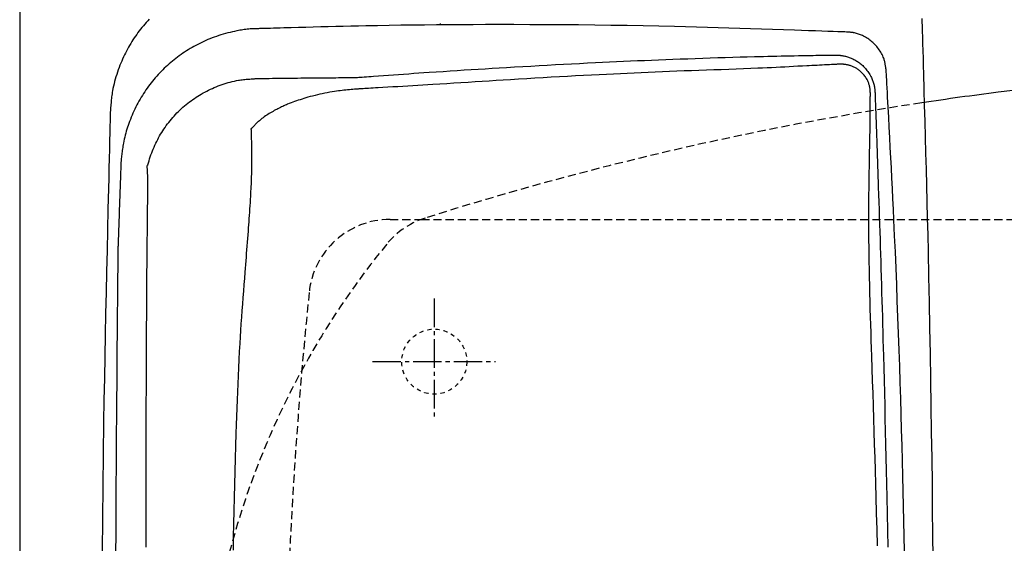
# Model space of a CAD drawing. Extents: x -22355 to 2010, y -22466 to 2905.
# Drawn here: x 345 to 587, y 2470 to 2599 of the extents above; entities that cross this region are included whole.
import ezdxf

# ---------------------------------------------------------------- set-up
doc = ezdxf.new("R2010")
doc.units = 0
for name, pattern in [('EXLTYPE1', [3, 2, -1]), ('EXLTYPE2', [2, 1, -1]), ('EXLTYPE3', [10, 7, -1, 1, -1])]:
    doc.linetypes.add(name, pattern=pattern)
doc.layers.get('0').update_dxf_attribs({"linetype": 'CONTINUOUS'})
doc.layers.get('DEFPOINTS').update_dxf_attribs({"linetype": 'CONTINUOUS'})
for name, color, linetype in [('タンク', 7, 'CONTINUOUS'), ('便器', 7, 'CONTINUOUS'), ('寸法', 7, 'CONTINUOUS')]:
    doc.layers.add(name, color=color, linetype=linetype)
doc.styles.add('EXCADDIM1', font='monotxt', dxfattribs={"width": 0.84, "bigfont": 'extfont'})
doc.styles.get("Standard").update_dxf_attribs({"font": 'monotxt', "bigfont": 'extfont'})
doc.dimstyles.new('ISO-25', dxfattribs={"dimtxt": 2.5, "dimasz": 2.5, "dimexe": 1.25, "dimexo": 0.625, "dimtad": 1, "dimtxsty": 'STANDARD', "dimcen": 2.5, "dimazin": 3, "dimtfac": 1, "dimtmove": 0, "dimatfit": 3})

# ---------------------------------------------------------------- blocks, each defined once
blk = doc.blocks.new('EX_NORM')
at = {"color": 0, "linetype": 'CONTINUOUS'}
for q in [(-1, 0.1667), (-1, 0), (-1, -0.1667)]:
    blk.add_line((0, 0), q, dxfattribs=at)
blk = doc.blocks.new('*D43')
at = {"layer": 'DEFPOINTS', "color": 0}
for p in [(672, 2740), (672, 2542.6), (345, 2410)]:
    blk.add_point(p, dxfattribs=at)
at = {"layer": '寸法', "color": 3, "linetype": 'CONTINUOUS'}
for p, q in [((672, 2549.6), (672, 2750)), ((375, 2740), (642, 2740))]:
    blk.add_line(p, q, dxfattribs=at)
at = {"layer": '寸法', "color": 3, "xscale": 30, "yscale": 30, "zscale": 30, "rotation": 180}
blk.add_blockref('EX_NORM', (345, 2740), dxfattribs=at)
at = {"layer": '寸法', "color": 3, "xscale": 30, "yscale": 30, "zscale": 30}
blk.add_blockref('EX_NORM', (672, 2740), dxfattribs=at)
at = {"layer": '寸法', "color": 2, "insert": (508.5, 2763.5), "char_height": 40, "attachment_point": 5, "style": 'EXCADDIM1'}
blk.add_mtext('（327）', dxfattribs=at)

msp = doc.modelspace()

# ---------------------------------------------------------------- linework, layer by layer
at = {"layer": 'タンク', "color": 2, "linetype": 'CONTINUOUS'}
msp.add_line((376.304, 2534.03), (376.548, 2557.539), dxfattribs=at)
at = {"layer": 'タンク', "color": 2, "linetype": 'CONTINUOUS', "flags": 128}
for points in [[(569.731, 2466.737), (569.675, 2472.357), (569.608, 2478.595), (569.535, 2484.903), (569.455, 2491.264), (569.368, 2497.664), (569.274, 2504.083), (569.174, 2510.506), (569.067, 2516.917), (568.953, 2523.297), (568.833, 2529.631), (568.706, 2535.902), (568.572, 2542.094), (568.478, 2546.215), (568.381, 2550.296), (568.281, 2554.34), (568.18, 2558.352), (568.076, 2562.335), (567.971, 2566.293), (567.864, 2570.229), (567.757, 2574.148), (567.648, 2578.054), (567.539, 2581.949), (567.43, 2585.837), (567.376, 2587.775), (567.322, 2589.68), (567.271, 2591.521), (567.222, 2593.265), (567.176, 2594.88), (567.136, 2596.335), (567.1, 2597.596), (567.071, 2598.634), (567.049, 2599.414)], [(376.855, 2599.256), (376.489, 2598.863), (376.129, 2598.465), (375.774, 2598.062), (375.426, 2597.653), (375.084, 2597.239), (374.749, 2596.82), (374.419, 2596.396), (374.097, 2595.966), (373.781, 2595.533), (373.472, 2595.094), (373.17, 2594.652), (372.875, 2594.204), (372.588, 2593.753), (372.308, 2593.297), (372.035, 2592.838), (371.77, 2592.375), (371.512, 2591.906), (371.261, 2591.432), (371.016, 2590.952), (370.778, 2590.466), (370.546, 2589.973), (370.319, 2589.472), (370.098, 2588.964), (369.882, 2588.447), (369.672, 2587.922), (369.461, 2587.374), (369.256, 2586.818), (369.059, 2586.255), (368.869, 2585.686), (368.688, 2585.113), (368.517, 2584.538), (368.356, 2583.96), (368.208, 2583.382), (368.072, 2582.806), (367.949, 2582.232), (367.841, 2581.662), (367.777, 2581.282), (367.72, 2580.905), (367.668, 2580.529), (367.621, 2580.155), (367.578, 2579.782), (367.54, 2579.41), (367.504, 2579.038), (367.471, 2578.667), (367.44, 2578.295), (367.41, 2577.923), (367.381, 2577.551), (367.366, 2577.359), (367.351, 2577.17), (367.336, 2576.987), (367.323, 2576.814), (367.31, 2576.653), (367.299, 2576.509), (367.289, 2576.383), (367.281, 2576.28), (367.274, 2576.202), (367.271, 2576.153), (367.269, 2576.136)], [(403.713, 2596.94), (403.713, 2596.94), (403.713, 2596.94), (403.713, 2596.94), (403.713, 2596.94), (403.713, 2596.94), (403.713, 2596.94), (403.713, 2596.94), (403.713, 2596.94), (403.713, 2596.94), (403.713, 2596.94), (403.713, 2596.94), (403.697, 2596.94), (403.652, 2596.94), (403.581, 2596.94), (403.486, 2596.939), (403.371, 2596.937), (403.238, 2596.935), (403.091, 2596.932), (402.932, 2596.929), (402.764, 2596.924), (402.59, 2596.918), (402.413, 2596.91), (402.056, 2596.89), (401.698, 2596.865), (401.34, 2596.833), (400.982, 2596.796), (400.623, 2596.754), (400.262, 2596.706), (399.901, 2596.653), (399.538, 2596.595), (399.173, 2596.533), (398.807, 2596.465), (398.438, 2596.393), (397.885, 2596.278), (397.327, 2596.153), (396.767, 2596.019), (396.206, 2595.876), (395.644, 2595.724), (395.084, 2595.564), (394.527, 2595.396), (393.973, 2595.221), (393.424, 2595.038), (392.882, 2594.848), (392.347, 2594.651), (391.82, 2594.447), (391.301, 2594.236), (390.789, 2594.019), (390.286, 2593.795), (389.789, 2593.564), (389.3, 2593.327), (388.816, 2593.083), (388.339, 2592.832), (387.866, 2592.575), (387.399, 2592.311), (386.937, 2592.04), (386.479, 2591.762), (386.025, 2591.478), (385.576, 2591.187), (385.131, 2590.889), (384.691, 2590.585), (384.256, 2590.274), (383.826, 2589.956), (383.4, 2589.632), (382.98, 2589.301), (382.565, 2588.964), (382.155, 2588.62), (381.75, 2588.27), (381.351, 2587.914), (380.958, 2587.551), (380.57, 2587.183), (380.188, 2586.808), (379.811, 2586.428), (379.441, 2586.041), (379.076, 2585.65), (378.718, 2585.252), (378.365, 2584.85), (378.018, 2584.442), (377.678, 2584.028), (377.344, 2583.61), (377.016, 2583.186), (376.694, 2582.757), (376.378, 2582.322), (376.069, 2581.882), (375.766, 2581.437), (375.47, 2580.986), (375.18, 2580.529), (374.896, 2580.067), (374.619, 2579.598), (374.349, 2579.124), (374.085, 2578.645), (373.828, 2578.16), (373.578, 2577.669), (373.335, 2577.173), (373.098, 2576.672), (372.87, 2576.166), (372.648, 2575.656), (372.433, 2575.14), (372.227, 2574.62), (372.027, 2574.096), (371.855, 2573.623), (371.69, 2573.147), (371.531, 2572.667), (371.379, 2572.185), (371.234, 2571.701), (371.096, 2571.214), (370.965, 2570.726), (370.842, 2570.236), (370.727, 2569.744), (370.619, 2569.251), (370.52, 2568.757), (370.454, 2568.404), (370.393, 2568.052), (370.335, 2567.7), (370.281, 2567.349), (370.231, 2567), (370.184, 2566.654), (370.141, 2566.311), (370.1, 2565.971), (370.063, 2565.635), (370.028, 2565.304), (369.996, 2564.979), (369.982, 2564.825), (369.968, 2564.672), (369.955, 2564.522), (369.943, 2564.375), (369.932, 2564.231), (369.921, 2564.09), (369.913, 2563.954), (369.905, 2563.822), (369.899, 2563.696), (369.894, 2563.575), (369.891, 2563.461), (369.89, 2563.432), (369.889, 2563.404), (369.889, 2563.377), (369.889, 2563.352), (369.889, 2563.33), (369.888, 2563.309), (369.888, 2563.291), (369.888, 2563.277), (369.888, 2563.266), (369.888, 2563.259), (369.888, 2563.257), (369.888, 2563.257), (369.888, 2563.257), (369.888, 2563.257), (369.888, 2563.257), (369.888, 2563.257), (369.888, 2563.257), (369.888, 2563.257), (369.888, 2563.257), (369.888, 2563.257), (369.888, 2563.257), (369.888, 2563.257)], [(548.605, 2596.111), (548.446, 2596.117), (547.989, 2596.133), (547.266, 2596.158), (546.308, 2596.191), (545.146, 2596.232), (543.813, 2596.278), (542.339, 2596.329), (540.755, 2596.384), (539.094, 2596.442), (537.386, 2596.502), (535.663, 2596.561), (532.906, 2596.657), (530.184, 2596.751), (527.491, 2596.843), (524.817, 2596.933), (522.158, 2597.02), (519.505, 2597.104), (516.851, 2597.185), (514.189, 2597.263), (511.511, 2597.337), (508.812, 2597.406), (506.083, 2597.472), (502.258, 2597.555), (498.375, 2597.63), (494.444, 2597.696), (490.478, 2597.754), (486.488, 2597.803), (482.484, 2597.845), (478.478, 2597.878), (474.483, 2597.904), (470.508, 2597.922), (466.565, 2597.932), (462.667, 2597.935), (459.583, 2597.932), (456.532, 2597.924), (453.512, 2597.911), (450.521, 2597.893), (447.556, 2597.871), (444.615, 2597.843), (441.695, 2597.809), (438.795, 2597.771), (435.912, 2597.727), (433.043, 2597.678), (430.187, 2597.623), (428.32, 2597.584), (426.458, 2597.543), (424.601, 2597.499), (422.749, 2597.455), (420.902, 2597.408), (419.062, 2597.361), (417.227, 2597.312), (415.399, 2597.263), (413.578, 2597.213), (411.764, 2597.163), (409.958, 2597.113), (409.104, 2597.09), (408.267, 2597.066), (407.458, 2597.044), (406.693, 2597.023), (405.986, 2597.003), (405.349, 2596.986), (404.796, 2596.97), (404.343, 2596.958), (404.002, 2596.948), (403.787, 2596.942), (403.712, 2596.94)], [(448.552, 2597.927), (448.552, 2597.928), (448.552, 2597.929), (448.552, 2597.93), (448.552, 2597.931), (448.552, 2597.933), (448.552, 2597.936), (448.552, 2597.938), (448.552, 2597.941), (448.552, 2597.944), (448.552, 2597.947), (448.552, 2597.95), (448.552, 2597.956), (448.552, 2597.963), (448.552, 2597.969), (448.552, 2597.976), (448.552, 2597.982), (448.552, 2597.989), (448.552, 2597.995), (448.552, 2598.002), (448.552, 2598.008), (448.552, 2598.015), (448.553, 2598.022), (448.553, 2598.031), (448.553, 2598.041), (448.553, 2598.05), (448.553, 2598.059), (448.553, 2598.069), (448.553, 2598.078), (448.553, 2598.088), (448.553, 2598.097), (448.553, 2598.107), (448.553, 2598.116), (448.554, 2598.125), (448.554, 2598.132), (448.554, 2598.139), (448.554, 2598.146), (448.554, 2598.152), (448.554, 2598.159), (448.554, 2598.166), (448.554, 2598.172), (448.555, 2598.178), (448.555, 2598.185), (448.555, 2598.191), (448.555, 2598.197), (448.555, 2598.2), (448.555, 2598.203), (448.555, 2598.205), (448.556, 2598.208), (448.556, 2598.211), (448.556, 2598.213), (448.556, 2598.215), (448.556, 2598.218), (448.556, 2598.22), (448.556, 2598.221), (448.557, 2598.223), (448.557, 2598.223), (448.557, 2598.224), (448.557, 2598.224), (448.557, 2598.224), (448.557, 2598.224), (448.557, 2598.225), (448.557, 2598.225), (448.557, 2598.225), (448.557, 2598.225), (448.557, 2598.226), (448.557, 2598.226), (448.557, 2598.226), (448.557, 2598.226), (448.557, 2598.226), (448.557, 2598.226), (448.557, 2598.227), (448.557, 2598.227), (448.557, 2598.227), (448.557, 2598.227), (448.557, 2598.227), (448.557, 2598.227), (448.557, 2598.227)], [(558.184, 2586.698), (558.183, 2586.707), (558.179, 2586.733), (558.173, 2586.774), (558.164, 2586.828), (558.154, 2586.894), (558.142, 2586.97), (558.129, 2587.054), (558.114, 2587.145), (558.099, 2587.241), (558.084, 2587.34), (558.068, 2587.441), (558.036, 2587.644), (558.004, 2587.846), (557.97, 2588.047), (557.934, 2588.249), (557.896, 2588.45), (557.855, 2588.651), (557.81, 2588.851), (557.761, 2589.052), (557.707, 2589.251), (557.647, 2589.451), (557.58, 2589.65), (557.466, 2589.954), (557.336, 2590.256), (557.192, 2590.555), (557.034, 2590.852), (556.864, 2591.145), (556.682, 2591.434), (556.489, 2591.718), (556.287, 2591.997), (556.075, 2592.268), (555.856, 2592.533), (555.63, 2592.791), (555.402, 2593.036), (555.167, 2593.272), (554.927, 2593.501), (554.682, 2593.721), (554.43, 2593.932), (554.173, 2594.135), (553.91, 2594.329), (553.642, 2594.513), (553.369, 2594.689), (553.089, 2594.855), (552.805, 2595.012), (552.574, 2595.13), (552.34, 2595.242), (552.103, 2595.348), (551.864, 2595.447), (551.624, 2595.539), (551.381, 2595.624), (551.138, 2595.703), (550.893, 2595.773), (550.648, 2595.837), (550.403, 2595.892), (550.158, 2595.94), (550.021, 2595.963), (549.884, 2595.984), (549.749, 2596.003), (549.615, 2596.02), (549.485, 2596.035), (549.357, 2596.048), (549.234, 2596.06), (549.115, 2596.071), (549.001, 2596.08), (548.892, 2596.089), (548.79, 2596.097), (548.764, 2596.099), (548.738, 2596.101), (548.714, 2596.103), (548.691, 2596.105), (548.67, 2596.106), (548.652, 2596.108), (548.636, 2596.109), (548.623, 2596.11), (548.613, 2596.111), (548.607, 2596.111), (548.605, 2596.111)], [(427.656, 2584.925), (427.709, 2584.928), (427.861, 2584.939), (428.102, 2584.957), (428.423, 2584.98), (428.814, 2585.008), (429.265, 2585.041), (429.766, 2585.077), (430.308, 2585.117), (430.881, 2585.158), (431.475, 2585.201), (432.08, 2585.245), (433.298, 2585.333), (434.522, 2585.422), (435.751, 2585.511), (436.985, 2585.6), (438.223, 2585.688), (439.464, 2585.777), (440.708, 2585.865), (441.955, 2585.953), (443.204, 2586.04), (444.454, 2586.126), (445.704, 2586.212), (447.426, 2586.328), (449.148, 2586.442), (450.871, 2586.554), (452.596, 2586.665), (454.323, 2586.775), (456.053, 2586.883), (457.785, 2586.99), (459.521, 2587.095), (461.261, 2587.2), (463.004, 2587.303), (464.752, 2587.406), (466.759, 2587.523), (468.77, 2587.638), (470.783, 2587.752), (472.795, 2587.864), (474.803, 2587.975), (476.807, 2588.084), (478.802, 2588.19), (480.786, 2588.295), (482.758, 2588.397), (484.715, 2588.496), (486.654, 2588.592), (488.393, 2588.677), (490.12, 2588.759), (491.838, 2588.839), (493.551, 2588.917), (495.263, 2588.994), (496.978, 2589.068), (498.699, 2589.141), (500.431, 2589.213), (502.177, 2589.283), (503.942, 2589.353), (505.728, 2589.421), (507.531, 2589.489), (509.354, 2589.555), (511.192, 2589.62), (513.04, 2589.684), (514.891, 2589.746), (516.742, 2589.806), (518.585, 2589.864), (520.416, 2589.92), (522.229, 2589.973), (524.019, 2590.023), (525.781, 2590.07), (526.897, 2590.099), (528.002, 2590.126), (529.096, 2590.152), (530.181, 2590.177), (531.259, 2590.201), (532.332, 2590.224), (533.401, 2590.246), (534.469, 2590.267), (535.536, 2590.288), (536.606, 2590.308), (537.678, 2590.327), (538.318, 2590.339), (538.958, 2590.35), (539.595, 2590.361), (540.228, 2590.371), (540.854, 2590.382), (541.471, 2590.392), (542.076, 2590.402), (542.669, 2590.412), (543.247, 2590.421), (543.806, 2590.43), (544.347, 2590.439), (544.522, 2590.442), (544.692, 2590.445), (544.854, 2590.448), (545.007, 2590.45), (545.147, 2590.452), (545.273, 2590.454), (545.381, 2590.456), (545.47, 2590.458), (545.536, 2590.459), (545.578, 2590.459), (545.592, 2590.46)], [(545.592, 2590.46), (545.598, 2590.459), (545.613, 2590.458), (545.638, 2590.457), (545.671, 2590.455), (545.711, 2590.453), (545.756, 2590.451), (545.807, 2590.448), (545.861, 2590.446), (545.918, 2590.443), (545.977, 2590.44), (546.037, 2590.436), (546.156, 2590.43), (546.273, 2590.424), (546.39, 2590.417), (546.505, 2590.41), (546.621, 2590.402), (546.736, 2590.393), (546.851, 2590.383), (546.967, 2590.371), (547.083, 2590.358), (547.2, 2590.343), (547.318, 2590.326), (547.535, 2590.289), (547.755, 2590.246), (547.978, 2590.195), (548.202, 2590.139), (548.428, 2590.076), (548.655, 2590.007), (548.881, 2589.933), (549.105, 2589.854), (549.328, 2589.77), (549.549, 2589.682), (549.766, 2589.59), (550.009, 2589.48), (550.247, 2589.364), (550.48, 2589.243), (550.709, 2589.117), (550.932, 2588.984), (551.151, 2588.846), (551.366, 2588.701), (551.577, 2588.55), (551.784, 2588.391), (551.988, 2588.226), (552.188, 2588.053), (552.412, 2587.847), (552.631, 2587.631), (552.846, 2587.407), (553.054, 2587.174), (553.257, 2586.934), (553.453, 2586.687), (553.642, 2586.434), (553.823, 2586.174), (553.996, 2585.909), (554.161, 2585.64), (554.317, 2585.366), (554.436, 2585.142), (554.549, 2584.915), (554.656, 2584.686), (554.756, 2584.455), (554.849, 2584.223), (554.935, 2583.99), (555.014, 2583.756), (555.085, 2583.521), (555.149, 2583.285), (555.205, 2583.049), (555.254, 2582.813), (555.278, 2582.674), (555.301, 2582.536), (555.321, 2582.398), (555.338, 2582.263), (555.354, 2582.129), (555.368, 2581.998), (555.381, 2581.869), (555.392, 2581.745), (555.403, 2581.624), (555.412, 2581.508), (555.421, 2581.397), (555.424, 2581.364), (555.426, 2581.331), (555.429, 2581.3), (555.431, 2581.271), (555.433, 2581.245), (555.435, 2581.221), (555.436, 2581.201), (555.438, 2581.184), (555.439, 2581.172), (555.439, 2581.164), (555.439, 2581.161)], [(403.319, 2584.674), (403.33, 2584.674), (403.363, 2584.674), (403.416, 2584.675), (403.487, 2584.676), (403.574, 2584.677), (403.677, 2584.678), (403.793, 2584.68), (403.921, 2584.681), (404.059, 2584.683), (404.205, 2584.685), (404.358, 2584.687), (404.971, 2584.695), (405.648, 2584.703), (406.381, 2584.712), (407.162, 2584.722), (407.984, 2584.732), (408.839, 2584.742), (409.718, 2584.752), (410.614, 2584.763), (411.518, 2584.773), (412.424, 2584.783), (413.323, 2584.793), (414.208, 2584.803), (415.081, 2584.812), (415.945, 2584.82), (416.8, 2584.829), (417.652, 2584.837), (418.5, 2584.844), (419.35, 2584.852), (420.202, 2584.86), (421.059, 2584.867), (421.924, 2584.875), (422.799, 2584.882), (423.444, 2584.888), (424.084, 2584.894), (424.707, 2584.899), (425.301, 2584.904), (425.854, 2584.909), (426.355, 2584.913), (426.792, 2584.917), (427.152, 2584.92), (427.424, 2584.923), (427.596, 2584.924), (427.656, 2584.925)], [(562.7, 2468.37), (562.628, 2472.05), (562.551, 2475.734), (562.47, 2479.426), (562.383, 2483.133), (562.291, 2486.858), (562.195, 2490.607), (562.093, 2494.384), (561.985, 2498.195), (561.872, 2502.044), (561.754, 2505.936), (561.629, 2509.874), (561.499, 2513.852), (561.363, 2517.86), (561.222, 2521.889), (561.075, 2525.93), (560.922, 2529.974), (560.764, 2534.012), (560.601, 2538.035), (560.433, 2542.034), (560.26, 2546.001), (560.082, 2549.925), (559.961, 2552.515), (559.837, 2555.084), (559.712, 2557.635), (559.585, 2560.169), (559.457, 2562.689), (559.327, 2565.196), (559.197, 2567.693), (559.066, 2570.182), (558.934, 2572.665), (558.802, 2575.143), (558.67, 2577.62), (558.604, 2578.854), (558.539, 2580.068), (558.476, 2581.241), (558.417, 2582.353), (558.362, 2583.383), (558.312, 2584.311), (558.269, 2585.116), (558.234, 2585.777), (558.207, 2586.275), (558.19, 2586.589), (558.184, 2586.698)], [(376.511, 2563.276), (376.54, 2563.397), (376.672, 2563.894), (376.814, 2564.392), (376.967, 2564.888), (377.129, 2565.382), (377.3, 2565.873), (377.479, 2566.359), (377.665, 2566.839), (377.857, 2567.313), (378.063, 2567.796), (378.274, 2568.271), (378.492, 2568.738), (378.716, 2569.198), (378.947, 2569.651), (379.185, 2570.097), (379.43, 2570.536), (379.681, 2570.969), (379.94, 2571.397), (380.206, 2571.819), (380.48, 2572.236), (380.768, 2572.657), (381.063, 2573.072), (381.366, 2573.482), (381.677, 2573.887), (381.995, 2574.286), (382.32, 2574.679), (382.652, 2575.066), (382.992, 2575.447), (383.338, 2575.822), (383.691, 2576.191), (384.051, 2576.553), (384.417, 2576.909), (384.79, 2577.258), (385.169, 2577.6), (385.554, 2577.936), (385.945, 2578.264), (386.342, 2578.585), (386.745, 2578.899), (387.153, 2579.205), (387.567, 2579.504), (387.986, 2579.795), (388.41, 2580.078), (388.831, 2580.348), (389.257, 2580.61), (389.688, 2580.864), (390.125, 2581.112), (390.568, 2581.352), (391.017, 2581.586), (391.473, 2581.812), (391.936, 2582.032), (392.407, 2582.246), (392.885, 2582.453), (393.37, 2582.654), (393.848, 2582.842), (394.331, 2583.023), (394.821, 2583.198), (395.314, 2583.364), (395.811, 2583.522), (396.31, 2583.67), (396.811, 2583.808), (397.311, 2583.935), (397.811, 2584.051), (398.308, 2584.154), (398.802, 2584.243), (399.119, 2584.294), (399.435, 2584.34), (399.75, 2584.381), (400.063, 2584.417), (400.375, 2584.45), (400.686, 2584.479), (400.995, 2584.506), (401.304, 2584.531), (401.612, 2584.554), (401.92, 2584.576), (402.227, 2584.598), (402.375, 2584.608), (402.522, 2584.618), (402.663, 2584.628), (402.797, 2584.637), (402.921, 2584.646), (403.032, 2584.654), (403.129, 2584.661), (403.208, 2584.666), (403.268, 2584.67), (403.306, 2584.673), (403.319, 2584.674)], [(555.439, 2581.161), (555.44, 2581.144), (555.442, 2581.096), (555.444, 2581.019), (555.448, 2580.915), (555.452, 2580.789), (555.457, 2580.643), (555.463, 2580.48), (555.469, 2580.302), (555.475, 2580.112), (555.482, 2579.914), (555.489, 2579.711), (555.511, 2579.081), (555.533, 2578.428), (555.556, 2577.753), (555.58, 2577.06), (555.604, 2576.35), (555.629, 2575.627), (555.655, 2574.892), (555.68, 2574.147), (555.706, 2573.396), (555.732, 2572.641), (555.758, 2571.884), (555.801, 2570.623), (555.845, 2569.364), (555.888, 2568.104), (555.932, 2566.844), (555.975, 2565.582), (556.019, 2564.319), (556.062, 2563.054), (556.105, 2561.785), (556.149, 2560.513), (556.192, 2559.236), (556.236, 2557.955), (556.298, 2556.123), (556.359, 2554.283), (556.421, 2552.439), (556.482, 2550.593), (556.543, 2548.749), (556.603, 2546.911), (556.662, 2545.08), (556.72, 2543.261), (556.777, 2541.457), (556.833, 2539.671), (556.888, 2537.905), (556.95, 2535.891), (557.01, 2533.905), (557.069, 2531.941), (557.126, 2529.995), (557.182, 2528.062), (557.237, 2526.137), (557.291, 2524.215), (557.344, 2522.291), (557.397, 2520.361), (557.449, 2518.419), (557.501, 2516.46), (557.579, 2513.458), (557.658, 2510.411), (557.735, 2507.324), (557.812, 2504.2), (557.888, 2501.043), (557.963, 2497.859), (558.037, 2494.65), (558.11, 2491.422), (558.181, 2488.177), (558.251, 2484.922), (558.319, 2481.659), (558.401, 2477.573), (558.48, 2473.481), (558.556, 2469.384)], [(367.269, 2576.136), (367.264, 2575.914), (367.249, 2575.277), (367.226, 2574.265), (367.194, 2572.92), (367.156, 2571.283), (367.112, 2569.395), (367.063, 2567.297), (367.01, 2565.031), (366.954, 2562.637), (366.896, 2560.157), (366.837, 2557.632), (366.719, 2552.555), (366.6, 2547.459), (366.483, 2542.34), (366.367, 2537.194), (366.253, 2532.018), (366.142, 2526.808), (366.034, 2521.56), (365.93, 2516.27), (365.83, 2510.935), (365.736, 2505.55), (365.647, 2500.113), (365.53, 2492.267), (365.427, 2484.327), (365.335, 2476.316), (365.255, 2468.255)], [(369.888, 2563.258), (369.888, 2563.253), (369.888, 2563.237), (369.887, 2563.212), (369.885, 2563.178), (369.884, 2563.137), (369.882, 2563.087), (369.88, 2563.031), (369.878, 2562.969), (369.875, 2562.902), (369.873, 2562.83), (369.87, 2562.755), (369.854, 2562.324), (369.836, 2561.822), (369.816, 2561.256), (369.793, 2560.636), (369.769, 2559.97), (369.744, 2559.267), (369.718, 2558.537), (369.691, 2557.788), (369.664, 2557.028), (369.637, 2556.268), (369.61, 2555.515), (369.583, 2554.776), (369.558, 2554.051), (369.533, 2553.336), (369.508, 2552.628), (369.483, 2551.925), (369.459, 2551.224), (369.434, 2550.521), (369.409, 2549.814), (369.384, 2549.099), (369.359, 2548.374), (369.334, 2547.635), (369.313, 2547.033), (369.292, 2546.432), (369.271, 2545.845), (369.252, 2545.282), (369.233, 2544.755), (369.217, 2544.278), (369.202, 2543.861), (369.19, 2543.515), (369.181, 2543.254), (369.176, 2543.089), (369.174, 2543.031)], [(376.548, 2557.539), (376.548, 2557.542), (376.548, 2557.551), (376.549, 2557.566), (376.549, 2557.585), (376.549, 2557.609), (376.549, 2557.636), (376.549, 2557.667), (376.55, 2557.7), (376.55, 2557.735), (376.55, 2557.771), (376.551, 2557.808), (376.551, 2557.886), (376.552, 2557.964), (376.553, 2558.043), (376.553, 2558.123), (376.554, 2558.204), (376.554, 2558.285), (376.555, 2558.367), (376.555, 2558.45), (376.555, 2558.533), (376.555, 2558.617), (376.555, 2558.701), (376.554, 2558.807), (376.554, 2558.913), (376.553, 2559.019), (376.552, 2559.125), (376.551, 2559.231), (376.549, 2559.336), (376.547, 2559.44), (376.545, 2559.542), (376.543, 2559.644), (376.541, 2559.743), (376.539, 2559.841), (376.536, 2559.92), (376.534, 2559.998), (376.532, 2560.075), (376.529, 2560.151), (376.527, 2560.227), (376.524, 2560.303), (376.52, 2560.38), (376.39, 2563.27)], [(376.234, 2524.142), (376.234, 2524.156), (376.234, 2524.194), (376.235, 2524.254), (376.235, 2524.335), (376.236, 2524.434), (376.236, 2524.549), (376.237, 2524.677), (376.238, 2524.816), (376.239, 2524.964), (376.24, 2525.118), (376.241, 2525.277), (376.243, 2525.6), (376.245, 2525.93), (376.247, 2526.265), (376.249, 2526.606), (376.251, 2526.952), (376.253, 2527.301), (376.256, 2527.654), (376.258, 2528.009), (376.26, 2528.367), (376.263, 2528.726), (376.265, 2529.085), (376.267, 2529.444), (376.27, 2529.803), (376.272, 2530.161), (376.275, 2530.516), (376.278, 2530.869), (376.28, 2531.219), (376.283, 2531.564), (376.285, 2531.905), (376.288, 2532.241), (376.29, 2532.571), (376.292, 2532.894), (376.294, 2533.052), (376.295, 2533.207), (376.296, 2533.355), (376.297, 2533.494), (376.298, 2533.622), (376.299, 2533.737), (376.299, 2533.836), (376.3, 2533.918), (376.3, 2533.978), (376.301, 2534.017), (376.301, 2534.03)], [(376.077, 2469.377), (376.079, 2471.174), (376.081, 2472.96), (376.083, 2474.736), (376.086, 2476.507), (376.089, 2478.277), (376.092, 2480.048), (376.095, 2481.825), (376.098, 2483.61), (376.102, 2485.407), (376.106, 2487.22), (376.109, 2489.038), (376.114, 2490.871), (376.118, 2492.716), (376.122, 2494.567), (376.127, 2496.422), (376.132, 2498.277), (376.137, 2500.128), (376.143, 2501.97), (376.148, 2503.8), (376.155, 2505.615), (376.161, 2507.41), (376.166, 2508.587), (376.171, 2509.755), (376.176, 2510.915), (376.181, 2512.067), (376.186, 2513.213), (376.191, 2514.353), (376.196, 2515.489), (376.202, 2516.621), (376.207, 2517.751), (376.213, 2518.879), (376.218, 2520.007), (376.221, 2520.569), (376.224, 2521.122), (376.226, 2521.656), (376.229, 2522.163), (376.231, 2522.632), (376.233, 2523.054), (376.235, 2523.421), (376.236, 2523.723), (376.237, 2523.949), (376.238, 2524.092), (376.238, 2524.142)]]:
    msp.add_lwpolyline(points, dxfattribs=at)
at = {"layer": 'タンク', "color": 4, "linetype": 'CONTINUOUS', "flags": 128}
for points in [[(546.548, 2588.191), (546.533, 2588.19), (546.492, 2588.188), (546.425, 2588.185), (546.336, 2588.18), (546.228, 2588.175), (546.102, 2588.168), (545.961, 2588.161), (545.808, 2588.154), (545.645, 2588.145), (545.475, 2588.137), (545.3, 2588.128), (544.759, 2588.101), (544.199, 2588.072), (543.622, 2588.043), (543.03, 2588.013), (542.424, 2587.983), (541.808, 2587.951), (541.182, 2587.919), (540.55, 2587.887), (539.913, 2587.854), (539.273, 2587.821), (538.632, 2587.788), (537.553, 2587.731), (536.476, 2587.674), (535.4, 2587.617), (534.324, 2587.56), (533.245, 2587.504), (532.163, 2587.448), (531.075, 2587.393), (529.98, 2587.339), (528.876, 2587.286), (527.762, 2587.234), (526.636, 2587.183), (524.877, 2587.109), (523.091, 2587.037), (521.283, 2586.969), (519.458, 2586.903), (517.622, 2586.839), (515.779, 2586.775), (513.936, 2586.713), (512.096, 2586.651), (510.266, 2586.588), (508.45, 2586.525), (506.654, 2586.46), (504.872, 2586.392), (503.111, 2586.323), (501.367, 2586.252), (499.638, 2586.179), (497.919, 2586.103), (496.206, 2586.026), (494.495, 2585.947), (492.784, 2585.865), (491.067, 2585.782), (489.342, 2585.696), (487.604, 2585.609), (485.668, 2585.51), (483.713, 2585.408), (481.744, 2585.304), (479.762, 2585.198), (477.769, 2585.089), (475.769, 2584.977), (473.762, 2584.864), (471.753, 2584.748), (469.742, 2584.63), (467.733, 2584.51), (465.727, 2584.388), (463.979, 2584.279), (462.236, 2584.17), (460.496, 2584.059), (458.76, 2583.948), (457.027, 2583.836), (455.297, 2583.724), (453.57, 2583.613), (451.846, 2583.502), (450.123, 2583.393), (448.402, 2583.284), (446.682, 2583.177), (445.44, 2583.101), (444.199, 2583.026), (442.96, 2582.951), (441.722, 2582.878), (440.487, 2582.805), (439.255, 2582.733), (438.026, 2582.661), (436.801, 2582.591), (435.58, 2582.52), (434.365, 2582.45), (433.154, 2582.381), (432.553, 2582.346), (431.963, 2582.312), (431.394, 2582.28), (430.855, 2582.249), (430.357, 2582.22), (429.908, 2582.194), (429.52, 2582.172), (429.201, 2582.154), (428.961, 2582.14), (428.809, 2582.131), (428.757, 2582.128)], [(554.287, 2581.064), (554.287, 2581.066), (554.287, 2581.072), (554.286, 2581.082), (554.286, 2581.096), (554.285, 2581.112), (554.284, 2581.131), (554.283, 2581.153), (554.282, 2581.176), (554.281, 2581.201), (554.28, 2581.227), (554.279, 2581.253), (554.274, 2581.342), (554.27, 2581.434), (554.265, 2581.531), (554.259, 2581.63), (554.252, 2581.732), (554.244, 2581.836), (554.234, 2581.943), (554.223, 2582.051), (554.211, 2582.16), (554.196, 2582.27), (554.179, 2582.381), (554.145, 2582.57), (554.104, 2582.758), (554.057, 2582.947), (554.004, 2583.136), (553.944, 2583.323), (553.878, 2583.51), (553.806, 2583.696), (553.728, 2583.881), (553.645, 2584.064), (553.556, 2584.246), (553.462, 2584.425), (553.34, 2584.64), (553.21, 2584.852), (553.074, 2585.059), (552.931, 2585.262), (552.782, 2585.46), (552.627, 2585.653), (552.467, 2585.839), (552.301, 2586.019), (552.131, 2586.192), (551.957, 2586.358), (551.778, 2586.515), (551.621, 2586.646), (551.46, 2586.77), (551.297, 2586.889), (551.13, 2587.002), (550.96, 2587.11), (550.787, 2587.212), (550.61, 2587.309), (550.43, 2587.401), (550.246, 2587.489), (550.058, 2587.572), (549.866, 2587.65), (549.694, 2587.716), (549.52, 2587.778), (549.343, 2587.837), (549.165, 2587.892), (548.986, 2587.942), (548.806, 2587.989), (548.628, 2588.031), (548.45, 2588.068), (548.273, 2588.1), (548.099, 2588.126), (547.927, 2588.148), (547.832, 2588.157), (547.739, 2588.165), (547.646, 2588.171), (547.553, 2588.176), (547.461, 2588.18), (547.368, 2588.183), (547.276, 2588.185), (547.183, 2588.187), (547.09, 2588.188), (546.997, 2588.188), (546.902, 2588.189), (546.854, 2588.189), (546.807, 2588.189), (546.762, 2588.19), (546.718, 2588.19), (546.678, 2588.19), (546.642, 2588.19), (546.61, 2588.191), (546.584, 2588.191), (546.564, 2588.191), (546.552, 2588.191), (546.548, 2588.191)], [(428.757, 2582.128), (428.741, 2582.127), (428.694, 2582.123), (428.62, 2582.117), (428.52, 2582.109), (428.4, 2582.099), (428.26, 2582.087), (428.104, 2582.074), (427.935, 2582.06), (427.756, 2582.046), (427.569, 2582.03), (427.378, 2582.015), (426.959, 2581.98), (426.533, 2581.944), (426.101, 2581.907), (425.664, 2581.868), (425.221, 2581.826), (424.774, 2581.782), (424.324, 2581.734), (423.869, 2581.683), (423.412, 2581.627), (422.953, 2581.567), (422.492, 2581.501), (421.885, 2581.407), (421.277, 2581.304), (420.669, 2581.192), (420.061, 2581.072), (419.455, 2580.945), (418.851, 2580.81), (418.25, 2580.669), (417.654, 2580.521), (417.062, 2580.368), (416.477, 2580.21), (415.898, 2580.047), (415.413, 2579.905), (414.933, 2579.76), (414.459, 2579.612), (413.992, 2579.461), (413.531, 2579.307), (413.076, 2579.151), (412.629, 2578.992), (412.189, 2578.831), (411.756, 2578.667), (411.33, 2578.5), (410.912, 2578.331), (410.608, 2578.205), (410.308, 2578.077), (410.01, 2577.946), (409.714, 2577.813), (409.419, 2577.677), (409.125, 2577.537), (408.829, 2577.393), (408.533, 2577.244), (408.234, 2577.09), (407.933, 2576.93), (407.628, 2576.765), (407.322, 2576.595), (407.014, 2576.419), (406.704, 2576.237), (406.393, 2576.049), (406.083, 2575.855), (405.775, 2575.656), (405.471, 2575.452), (405.171, 2575.243), (404.876, 2575.028), (404.589, 2574.809), (404.311, 2574.585), (404.133, 2574.436), (403.959, 2574.284), (403.788, 2574.131), (403.62, 2573.977), (403.454, 2573.821), (403.291, 2573.664), (403.13, 2573.506), (402.97, 2573.348), (402.811, 2573.188), (402.652, 2573.028), (402.494, 2572.867), (402.414, 2572.786), (402.335, 2572.707), (402.259, 2572.629), (402.187, 2572.556), (402.12, 2572.489), (402.06, 2572.427), (402.008, 2572.374), (401.965, 2572.331), (401.932, 2572.298), (401.912, 2572.277), (401.905, 2572.27)], [(556.019, 2469.699), (555.924, 2473.708), (555.824, 2477.721), (555.718, 2481.739), (555.629, 2484.957), (555.538, 2488.176), (555.444, 2491.39), (555.347, 2494.594), (555.249, 2497.784), (555.149, 2500.954), (555.049, 2504.1), (554.948, 2507.216), (554.847, 2510.299), (554.746, 2513.342), (554.646, 2516.341), (554.581, 2518.298), (554.517, 2520.239), (554.453, 2522.168), (554.392, 2524.09), (554.333, 2526.011), (554.276, 2527.934), (554.222, 2529.866), (554.172, 2531.811), (554.125, 2533.773), (554.082, 2535.758), (554.044, 2537.771), (554.015, 2539.534), (553.99, 2541.318), (553.969, 2543.12), (553.952, 2544.937), (553.94, 2546.765), (553.932, 2548.602), (553.929, 2550.443), (553.931, 2552.287), (553.938, 2554.13), (553.951, 2555.968), (553.969, 2557.799), (553.985, 2559.082), (554.004, 2560.36), (554.024, 2561.634), (554.046, 2562.905), (554.069, 2564.173), (554.093, 2565.438), (554.116, 2566.702), (554.139, 2567.964), (554.161, 2569.226), (554.181, 2570.488), (554.2, 2571.751), (554.21, 2572.51), (554.219, 2573.267), (554.228, 2574.021), (554.236, 2574.767), (554.243, 2575.504), (554.249, 2576.23), (554.256, 2576.942), (554.261, 2577.637), (554.267, 2578.314), (554.272, 2578.97), (554.276, 2579.602), (554.278, 2579.807), (554.279, 2580.007), (554.281, 2580.198), (554.282, 2580.377), (554.283, 2580.542), (554.285, 2580.689), (554.285, 2580.816), (554.286, 2580.92), (554.287, 2580.998), (554.287, 2581.047), (554.287, 2581.064)], [(401.905, 2572.27), (401.905, 2572.263), (401.906, 2572.244), (401.907, 2572.212), (401.908, 2572.171), (401.91, 2572.119), (401.911, 2572.06), (401.914, 2571.993), (401.916, 2571.921), (401.918, 2571.844), (401.921, 2571.763), (401.923, 2571.68), (401.932, 2571.416), (401.94, 2571.142), (401.949, 2570.858), (401.958, 2570.564), (401.967, 2570.262), (401.976, 2569.954), (401.985, 2569.639), (401.993, 2569.319), (402.001, 2568.995), (402.009, 2568.667), (402.016, 2568.338), (402.026, 2567.798), (402.035, 2567.256), (402.041, 2566.712), (402.047, 2566.168), (402.05, 2565.623), (402.051, 2565.078), (402.051, 2564.535), (402.048, 2563.994), (402.044, 2563.455), (402.038, 2562.92), (402.029, 2562.389), (402.016, 2561.763), (402.001, 2561.142), (401.982, 2560.527), (401.962, 2559.916), (401.939, 2559.31), (401.913, 2558.706), (401.886, 2558.104), (401.857, 2557.504), (401.826, 2556.904), (401.794, 2556.304), (401.76, 2555.704), (401.715, 2554.922), (401.668, 2554.138), (401.619, 2553.353), (401.569, 2552.567), (401.518, 2551.783), (401.465, 2551), (401.411, 2550.22), (401.357, 2549.444), (401.301, 2548.672), (401.245, 2547.906), (401.189, 2547.147), (401.118, 2546.21), (401.047, 2545.283), (400.976, 2544.364), (400.904, 2543.45), (400.832, 2542.539), (400.759, 2541.63), (400.686, 2540.719), (400.612, 2539.806), (400.538, 2538.887), (400.464, 2537.961), (400.389, 2537.026), (400.269, 2535.501), (400.148, 2533.951), (400.027, 2532.379), (399.907, 2530.788), (399.788, 2529.184), (399.672, 2527.57), (399.558, 2525.95), (399.447, 2524.327), (399.339, 2522.706), (399.237, 2521.089), (399.139, 2519.482), (399.023, 2517.482), (398.916, 2515.496), (398.815, 2513.518), (398.722, 2511.543), (398.634, 2509.565), (398.551, 2507.577), (398.473, 2505.574), (398.399, 2503.549), (398.328, 2501.498), (398.26, 2499.413), (398.193, 2497.289), (398.102, 2494.26), (398.014, 2491.158), (397.928, 2487.997), (397.845, 2484.791), (397.766, 2481.555), (397.69, 2478.303), (397.617, 2475.05), (397.548, 2471.808), (397.484, 2468.594)]]:
    msp.add_lwpolyline(points, dxfattribs=at)
at = {"layer": 'タンク', "color": 2, "linetype": 'CONTINUOUS'}
msp.add_arc((12960.009, 2409.997), 12591.539, 179.3946378, 180.6053622, dxfattribs=at)
at = {"layer": '便器', "color": 7, "linetype": 'CONTINUOUS'}
msp.add_line((345, 2810), (345, 1956), dxfattribs=at)
at = {"layer": '便器', "color": 6, "linetype": 'EXLTYPE1'}
for p, q in [((436.118, 2550), (443.784, 2550)), ((443.784, 2550), (780, 2550))]:
    msp.add_line(p, q, dxfattribs=at)
at = {"layer": '便器', "color": 6, "linetype": 'EXLTYPE3'}
for p, q in [((447, 2530.5), (447, 2500.7)), ((431.8, 2515), (462.1, 2515))]:
    msp.add_line(p, q, dxfattribs=at)
at = {"layer": '便器', "color": 6, "linetype": 'EXLTYPE2'}
msp.add_circle((447, 2515), 8, dxfattribs=at)
at = {"layer": '便器', "color": 2, "linetype": 'CONTINUOUS'}
for start, end in [(89.007106, 97.207166), (97.207166, 98.570831)]:
    msp.add_arc((686.137, 1787.62), 800, start, end, dxfattribs=at)
at = {"layer": '便器', "color": 2, "linetype": 'EXLTYPE1'}
for centre, radius, start, end in [((686.137, 1787.62), 800, 98.570831, 107.560754), ((450.798, 2531.27), 20, 107.5873, 143.94363), ((590.026, 2417.184), 200, 140.66796, 179.59247)]:
    msp.add_arc(centre, radius, start, end, dxfattribs=at)
at = {"layer": '便器', "color": 6, "linetype": 'EXLTYPE1'}
for centre, radius, start, end in [((436.118, 2530), 20, 90, 174.16322), ((1610, 2410), 1200, 174.16322, 185.83678)]:
    msp.add_arc(centre, radius, start, end, dxfattribs=at)

# ---------------------------------------------------------------- dimensions: what is measured, and where the dimension line sits
at = {"layer": '寸法', "color": 3, "linetype": 'CONTINUOUS'}
dim = msp.add_linear_dim(base=(672, 2740), p1=(345, 2410), p2=(672, 2542.6), text='（327）', dimstyle='ISO-25', override={"dimtxt": 40, "dimasz": 30, "dimexe": 10, "dimexo": 7, "dimgap": 0, "dimtad": 1, "dimjust": 0, "dimtih": 0, "dimtoh": 0, "dimdec": 0, "dimzin": 0, "dimlunit": 2, "dimtxsty": 'EXCADDIM1', "dimblk1": 'EX_NORM', "dimblk2": 'EX_NORM', "dimsah": 1, "dimse1": 1, "dimse2": 0, "dimclrd": 3, "dimclre": 3, "dimclrt": 2, "dimtmove": 2}, dxfattribs=at)
dim.commit()
dim.dimension.update_dxf_attribs({"geometry": '*D43', "text_midpoint": (508.5, 2763.5), "dimtype": 160})

doc.saveas('drawing.dxf')
